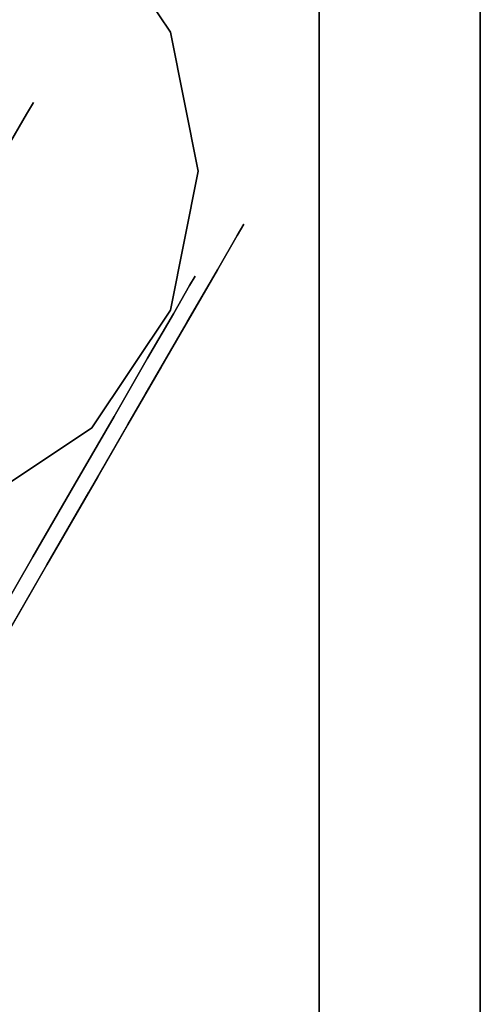
# Model space of a CAD drawing. Extents: x 9 to 519, y -3 to 271.
# Drawn here: x 307 to 309, y 104 to 107 of the extents above; entities that cross this region are included whole.
import ezdxf

# ---------------------------------------------------------------- set-up
doc = ezdxf.new("R2010")
doc.units = 0
doc.header["$LTSCALE"] = 30
doc.header["$MEASUREMENT"] = 0
for name, color, linetype in [('1', 4, 'CONTINUOUS'), ('AFUTL-3-BSPT', 4, 'CONTINUOUS'), ('AFUTL-3-CTBK', 19, 'CONTINUOUS'), ('AFUTL-3-CTPL', 19, 'CONTINUOUS'), ('AFUTL-3-CTPT', 4, 'CONTINUOUS'), ('AFUTL-3-EDPL', 19, 'CONTINUOUS'), ('AFUTL-3-TPLW', 15, 'CONTINUOUS')]:
    doc.layers.add(name, color=color, linetype=linetype)

# ---------------------------------------------------------------- blocks, each defined once
blk = doc.blocks.new('KITBLPL12024NNNNMP-EDGE')
at = {"layer": 'AFUTL-3-BSPT'}
for points in [[(33.3984, -42.4939, 27.625), (29.3984, -35.5657, 27.625), (36.3266, -31.5657, 27.625), (40.3266, -38.4939, 27.625)], [(33.3984, -42.4939, 27.875), (33.3984, -42.4939, 27.625), (29.3984, -35.5657, 27.625), (29.3984, -35.5657, 27.875)]]:
    blk.add_3dface(points, dxfattribs=at)
for points, invisible_edges in [([(33.0549, -39.76, 27.625), (33.0549, -39.76, 2.775), (32.8608, -40.1537, 2.775), (32.8608, -40.1537, 27.625)], 3), ([(32.8608, -40.1537, 27.625), (32.8608, -40.1537, 2.775), (32.8321, -40.5917, 2.775), (32.8321, -40.5917, 27.625)], 6), ([(32.8321, -40.5917, 27.625), (32.8321, -40.5917, 2.775), (32.9732, -41.0074, 2.775), (32.9732, -41.0074, 27.625)], 3), ([(32.9732, -41.0074, 27.625), (32.9732, -41.0074, 2.775), (33.2626, -41.3374, 2.775), (33.2626, -41.3374, 27.625)], 6), ([(33.2626, -41.3374, 27.625), (33.2626, -41.3374, 2.775), (33.6563, -41.5315, 2.775), (33.6563, -41.5315, 27.625)], 3)]:
    blk.add_3dface(points, dxfattribs=dict(at, invisible_edges=invisible_edges))
at = {"layer": 'AFUTL-3-CTBK'}
for points, invisible_edges in [([(33.5215, -38.5378, 0.9042), (33.5215, -38.4962, 1.22), (33.5215, -40.9362, 1.22)], 15), ([(33.5215, -40.9362, 1.22), (33.5215, -38.4962, 1.22), (33.5215, -40.8947, 1.5358)], 15), ([(33.5215, -38.5378, 1.5358), (33.5215, -40.8947, 1.5358), (33.5215, -38.4962, 1.22)], 15), ([(33.5215, -40.8947, 0.9042), (33.5215, -38.5378, 0.9042), (33.5215, -40.9362, 1.22)], 15), ([(33.5215, -38.5378, 0.9042), (33.5215, -40.8947, 0.9042), (33.5215, -38.6597, 0.61)], 15), ([(33.5215, -40.7728, 1.83), (33.5215, -40.8947, 1.5358), (33.5215, -38.5378, 1.5358)], 15), ([(33.5215, -40.7728, 0.61), (33.5215, -38.6597, 0.61), (33.5215, -40.8947, 0.9042)], 15), ([(32.7685, -39.4005, 0.0416), (33.5215, -39.4005, 0.0416), (32.7685, -39.7162, 0)], 3), ([(33.5215, -39.7162, 0), (32.7685, -39.7162, 0), (33.5215, -39.4005, 0.0416)], 3), ([(32.7685, -39.4005, 2.3984), (32.7685, -39.7162, 2.44), (33.5215, -39.7162, 2.44)], 10), ([(32.7685, -39.4561, 0.2492), (32.7685, -39.4005, 0.0416), (32.7685, -39.7162, 0.215)], 3), ([(32.7685, -39.7162, 2.225), (32.7685, -39.4005, 2.3984), (32.7685, -39.4561, 2.1908)], 3), ([(32.7685, -39.7162, 2.44), (32.7685, -39.4005, 2.3984), (32.7685, -39.7162, 2.225)], 10), ([(32.7685, -39.4005, 0.0416), (32.7685, -39.7162, 0), (32.7685, -39.7162, 0.215)], 10), ([(32.7685, -39.4561, 2.1908), (32.8185, -39.4561, 2.1908), (32.7685, -39.7162, 2.225)], 3), ([(32.8185, -39.4561, 0.2492), (32.7685, -39.4561, 0.2492), (32.8185, -39.7162, 0.215)], 3), ([(32.7685, -39.7162, 0.215), (32.8185, -39.7162, 0.215), (32.7685, -39.4561, 0.2492)], 3), ([(32.8185, -39.4561, 2.1908), (32.8185, -39.7162, 2.225), (32.7685, -39.7162, 2.225)], 10), ([(32.8185, -39.9763, 2.1908), (32.7685, -39.9763, 2.1908), (32.8185, -39.7162, 2.225)], 3), ([(32.7685, -39.9763, 0.2492), (32.8185, -39.9763, 0.2492), (32.7685, -39.7162, 0.215)], 3), ([(32.8185, -39.9763, 0.2492), (32.8185, -39.7162, 0.215), (32.7685, -39.7162, 0.215)], 10), ([(32.7685, -39.7162, 2.225), (32.8185, -39.7162, 2.225), (32.7685, -39.9763, 2.1908)], 3), ([(32.7685, -40.032, 2.3984), (33.5215, -40.032, 2.3984), (32.7685, -39.7162, 2.44)], 3), ([(33.5215, -40.032, 0.0416), (32.7685, -40.032, 0.0416), (33.5215, -39.7162, 0)], 3), ([(32.7685, -40.032, 0.0416), (32.7685, -39.7162, 0), (33.5215, -39.7162, 0)], 10), ([(33.5215, -39.7162, 2.44), (32.7685, -39.7162, 2.44), (33.5215, -40.032, 2.3984)], 3), ([(32.7685, -39.7162, 0.215), (32.7685, -40.032, 0.0416), (32.7685, -39.9763, 0.2492)], 3), ([(32.7685, -39.9763, 2.1908), (32.7685, -40.032, 2.3984), (32.7685, -39.7162, 2.225)], 3), ([(32.7685, -40.032, 2.3984), (32.7685, -39.7162, 2.44), (32.7685, -39.7162, 2.225)], 10), ([(32.7685, -39.7162, 0), (32.7685, -40.032, 0.0416), (32.7685, -39.7162, 0.215)], 10), ([(32.7685, -39.9763, 2.1908), (32.8185, -39.9763, 2.1908), (32.7685, -40.2187, 2.0904)], 3), ([(32.8185, -39.9763, 0.2492), (32.7685, -39.9763, 0.2492), (32.8185, -40.2187, 0.3496)], 3), ([(32.7685, -40.2187, 0.3496), (32.8185, -40.2187, 0.3496), (32.7685, -39.9763, 0.2492)], 3), ([(32.8185, -39.9763, 2.1908), (32.8185, -40.2187, 2.0904), (32.7685, -40.2187, 2.0904)], 10), ([(32.7685, -40.032, 2.3984), (32.7685, -39.9763, 2.1908), (32.7685, -40.3262, 2.2766)], 3), ([(32.7685, -40.2187, 2.0904), (32.7685, -40.3262, 2.2766), (32.7685, -39.9763, 2.1908)], 3), ([(32.7685, -40.032, 0.0416), (32.7685, -40.3262, 0.1635), (32.7685, -39.9763, 0.2492)], 10), ([(32.7685, -39.9763, 0.2492), (32.7685, -40.3262, 0.1635), (32.7685, -40.2187, 0.3496)], 3), ([(33.5215, -40.032, 2.3984), (32.7685, -40.032, 2.3984), (33.5215, -40.3262, 2.2766)], 3), ([(32.7685, -40.032, 0.0416), (33.5215, -40.032, 0.0416), (32.7685, -40.3262, 0.1635)], 3), ([(33.5215, -40.3262, 0.1635), (32.7685, -40.3262, 0.1635), (33.5215, -40.032, 0.0416)], 3), ([(32.7685, -40.032, 2.3984), (32.7685, -40.3262, 2.2766), (33.5215, -40.3262, 2.2766)], 10), ([(32.8185, -40.4269, 1.9306), (32.7685, -40.4269, 1.9306), (32.8185, -40.2187, 2.0904)], 3), ([(32.7685, -40.4269, 0.5094), (32.8185, -40.4269, 0.5094), (32.7685, -40.2187, 0.3496)], 3), ([(32.8185, -40.4269, 0.5094), (32.8185, -40.2187, 0.3496), (32.7685, -40.2187, 0.3496)], 10), ([(32.7685, -40.2187, 2.0904), (32.8185, -40.2187, 2.0904), (32.7685, -40.4269, 1.9306)], 3), ([(32.7685, -40.2187, 0.3496), (32.7685, -40.5789, 0.3573), (32.7685, -40.4269, 0.5094)], 3), ([(32.7685, -40.5789, 0.3573), (32.7685, -40.2187, 0.3496), (32.7685, -40.3262, 0.1635)], 3), ([(32.7685, -40.4269, 1.9306), (32.7685, -40.5789, 2.0827), (32.7685, -40.2187, 2.0904)], 3), ([(32.7685, -40.5789, 2.0827), (32.7685, -40.3262, 2.2766), (32.7685, -40.2187, 2.0904)], 10), ([(32.7685, -40.5789, 2.0827), (33.5215, -40.5789, 2.0827), (32.7685, -40.3262, 2.2766)], 3), ([(33.5215, -40.5789, 0.3573), (32.7685, -40.5789, 0.3573), (33.5215, -40.3262, 0.1635)], 3), ([(32.7685, -40.5789, 0.3573), (32.7685, -40.3262, 0.1635), (33.5215, -40.3262, 0.1635)], 10), ([(33.5215, -40.3262, 2.2766), (32.7685, -40.3262, 2.2766), (33.5215, -40.5789, 2.0827)], 3), ([(32.7685, -40.4269, 1.9306), (32.8185, -40.4269, 1.9306), (32.7685, -40.5866, 1.7225)], 3), ([(32.8185, -40.4269, 0.5094), (32.7685, -40.4269, 0.5094), (32.8185, -40.5866, 0.7175)], 3), ([(32.7685, -40.5866, 0.7175), (32.8185, -40.5866, 0.7175), (32.7685, -40.4269, 0.5094)], 3), ([(32.8185, -40.4269, 1.9306), (32.8185, -40.5866, 1.7225), (32.7685, -40.5866, 1.7225)], 10), ([(32.7685, -40.5789, 2.0827), (32.7685, -40.4269, 1.9306), (32.7685, -40.7728, 1.83)], 3), ([(32.7685, -40.5866, 1.7225), (32.7685, -40.7728, 1.83), (32.7685, -40.4269, 1.9306)], 3), ([(32.7685, -40.5789, 0.3573), (32.7685, -40.7728, 0.61), (32.7685, -40.4269, 0.5094)], 10), ([(32.7685, -40.4269, 0.5094), (32.7685, -40.7728, 0.61), (32.7685, -40.5866, 0.7175)], 3), ([(33.5215, -40.5789, 2.0827), (32.7685, -40.5789, 2.0827), (33.5215, -40.7728, 1.83)], 3), ([(32.7685, -40.5789, 0.3573), (33.5215, -40.5789, 0.3573), (32.7685, -40.7728, 0.61)], 3), ([(33.5215, -40.7728, 0.61), (32.7685, -40.7728, 0.61), (33.5215, -40.5789, 0.3573)], 3), ([(32.7685, -40.5789, 2.0827), (32.7685, -40.7728, 1.83), (33.5215, -40.7728, 1.83)], 10), ([(32.8185, -40.687, 1.4801), (32.7685, -40.687, 1.4801), (32.8185, -40.5866, 1.7225)], 3), ([(32.7685, -40.687, 0.9599), (32.8185, -40.687, 0.9599), (32.7685, -40.5866, 0.7175)], 3), ([(32.8185, -40.687, 0.9599), (32.8185, -40.5866, 0.7175), (32.7685, -40.5866, 0.7175)], 10), ([(32.7685, -40.5866, 1.7225), (32.8185, -40.5866, 1.7225), (32.7685, -40.687, 1.4801)], 3), ([(32.7685, -40.687, 0.9599), (32.7685, -40.5866, 0.7175), (32.7685, -40.8947, 0.9042)], 10), ([(32.7685, -40.8947, 0.9042), (32.7685, -40.5866, 0.7175), (32.7685, -40.7728, 0.61)], 3), ([(32.7685, -40.687, 1.4801), (32.7685, -40.8947, 1.5358), (32.7685, -40.5866, 1.7225)], 3), ([(32.7685, -40.8947, 1.5358), (32.7685, -40.7728, 1.83), (32.7685, -40.5866, 1.7225)], 10), ([(32.7685, -40.687, 1.4801), (32.8185, -40.687, 1.4801), (32.7685, -40.7212, 1.22)], 3), ([(32.8185, -40.687, 0.9599), (32.7685, -40.687, 0.9599), (32.8185, -40.7212, 1.22)], 3), ([(32.8185, -40.687, 1.4801), (32.8185, -40.7212, 1.22), (32.7685, -40.7212, 1.22)], 10), ([(32.7685, -40.7212, 1.22), (32.8185, -40.7212, 1.22), (32.7685, -40.687, 0.9599)], 3), ([(32.7685, -40.687, 0.9599), (32.7685, -40.8947, 0.9042), (32.7685, -40.7212, 1.22)], 3), ([(32.7685, -40.8947, 1.5358), (32.7685, -40.687, 1.4801), (32.7685, -40.9362, 1.22)], 3), ([(32.7685, -40.7212, 1.22), (32.7685, -40.9362, 1.22), (32.7685, -40.687, 1.4801)], 3), ([(32.7685, -40.8947, 0.9042), (32.7685, -40.9362, 1.22), (32.7685, -40.7212, 1.22)], 10), ([(32.7685, -40.8947, 1.5358), (33.5215, -40.8947, 1.5358), (32.7685, -40.7728, 1.83)], 3), ([(33.5215, -40.8947, 0.9042), (32.7685, -40.8947, 0.9042), (33.5215, -40.7728, 0.61)], 3), ([(32.7685, -40.8947, 0.9042), (32.7685, -40.7728, 0.61), (33.5215, -40.7728, 0.61)], 10), ([(33.5215, -40.7728, 1.83), (32.7685, -40.7728, 1.83), (33.5215, -40.8947, 1.5358)], 3), ([(33.5215, -40.8947, 1.5358), (32.7685, -40.8947, 1.5358), (33.5215, -40.9362, 1.22)], 3), ([(32.7685, -40.8947, 0.9042), (33.5215, -40.8947, 0.9042), (32.7685, -40.9362, 1.22)], 3), ([(32.7685, -40.8947, 1.5358), (32.7685, -40.9362, 1.22), (33.5215, -40.9362, 1.22)], 10), ([(33.5215, -40.9362, 1.22), (32.7685, -40.9362, 1.22), (33.5215, -40.8947, 0.9042)], 3)]:
    blk.add_3dface(points, dxfattribs=dict(at, invisible_edges=invisible_edges))
at = {"layer": 'AFUTL-3-CTPL', "invisible_edges": 15}
for points in [[(32.8185, -38.7455, 1.4801), (32.8185, -38.7112, 1.22), (32.8185, -40.7212, 1.22)], [(32.8185, -40.7212, 1.22), (32.8185, -38.7112, 1.22), (32.8185, -40.687, 0.9599)], [(32.8185, -38.7455, 0.9599), (32.8185, -40.687, 0.9599), (32.8185, -38.7112, 1.22)], [(32.8185, -40.687, 1.4801), (32.8185, -38.7455, 1.4801), (32.8185, -40.7212, 1.22)], [(32.8185, -38.7455, 1.4801), (32.8185, -40.687, 1.4801), (32.8185, -38.8459, 1.7225)], [(32.8185, -38.8459, 0.7175), (32.8185, -40.5866, 0.7175), (32.8185, -38.7455, 0.9599)], [(32.8185, -40.5866, 0.7175), (32.8185, -40.687, 0.9599), (32.8185, -38.7455, 0.9599)], [(32.8185, -39.0056, 1.9306), (32.8185, -38.8459, 1.7225), (32.8185, -40.5866, 1.7225)], [(32.8185, -40.5866, 1.7225), (32.8185, -38.8459, 1.7225), (32.8185, -40.687, 1.4801)], [(32.8185, -40.5866, 0.7175), (32.8185, -38.8459, 0.7175), (32.8185, -40.4269, 0.5094)], [(32.8185, -39.0056, 0.5094), (32.8185, -40.4269, 0.5094), (32.8185, -38.8459, 0.7175)], [(32.8185, -40.4269, 1.9306), (32.8185, -39.0056, 1.9306), (32.8185, -40.5866, 1.7225)], [(32.8185, -39.0056, 1.9306), (32.8185, -40.4269, 1.9306), (32.8185, -39.2137, 2.0904)], [(32.8185, -39.2137, 0.3496), (32.8185, -40.2187, 0.3496), (32.8185, -39.0056, 0.5094)], [(32.8185, -40.2187, 0.3496), (32.8185, -40.4269, 0.5094), (32.8185, -39.0056, 0.5094)], [(32.8185, -39.4561, 2.1908), (32.8185, -39.2137, 2.0904), (32.8185, -40.2187, 2.0904)], [(32.8185, -40.2187, 2.0904), (32.8185, -39.2137, 2.0904), (32.8185, -40.4269, 1.9306)], [(32.8185, -40.2187, 0.3496), (32.8185, -39.2137, 0.3496), (32.8185, -39.9763, 0.2492)], [(32.8185, -39.4561, 0.2492), (32.8185, -39.9763, 0.2492), (32.8185, -39.2137, 0.3496)], [(32.8185, -39.9763, 2.1908), (32.8185, -39.4561, 2.1908), (32.8185, -40.2187, 2.0904)], [(32.8185, -39.9763, 2.1908), (32.8185, -39.7162, 2.225), (32.8185, -39.4561, 2.1908)], [(32.8185, -39.7162, 0.215), (32.8185, -39.9763, 0.2492), (32.8185, -39.4561, 0.2492)]]:
    blk.add_3dface(points, dxfattribs=at)
at = {"layer": 'AFUTL-3-CTPT'}
for points, invisible_edges in [([(34.0943, -41.5602, 2.775), (33.0549, -39.76, 2.775), (32.8608, -40.1537, 2.775), (33.6563, -41.5315, 2.775)], 5), ([(33.6563, -41.5315, 2.775), (32.8608, -40.1537, 2.775), (32.8321, -40.5917, 2.775), (33.2626, -41.3374, 2.775)], 5), ([(33.2626, -41.3374, 2.775), (32.8321, -40.5917, 2.775), (32.9732, -41.0074, 2.775)], 1)]:
    blk.add_3dface(points, dxfattribs=dict(at, invisible_edges=invisible_edges))
at = {"layer": 'AFUTL-3-EDPL'}
blk.add_3dface([(27.9171, -34, 29), (27.9171, -34, 27.875), (33.2154, -43.1769, 27.875), (33.2154, -43.1769, 29)], dxfattribs=at)
at = {"layer": 'AFUTL-3-TPLW', "invisible_edges": 1}
for points in [[(44.6603, -15, 27.875), (27.9171, -34, 27.875), (33.2154, -43.1769, 27.875), (54, -31.1769, 27.875)], [(44.6603, -15, 29), (27.9171, -34, 29), (33.2154, -43.1769, 29), (54, -31.1769, 29)]]:
    blk.add_3dface(points, dxfattribs=at)

msp = doc.modelspace()

# ---------------------------------------------------------------- block references
at = {"layer": '1', "rotation": 149.999999980633}
msp.add_blockref('KITBLPL12024NNNNMP-EDGE', (315.8786, 54.2351), dxfattribs=at)

doc.saveas('drawing.dxf')
